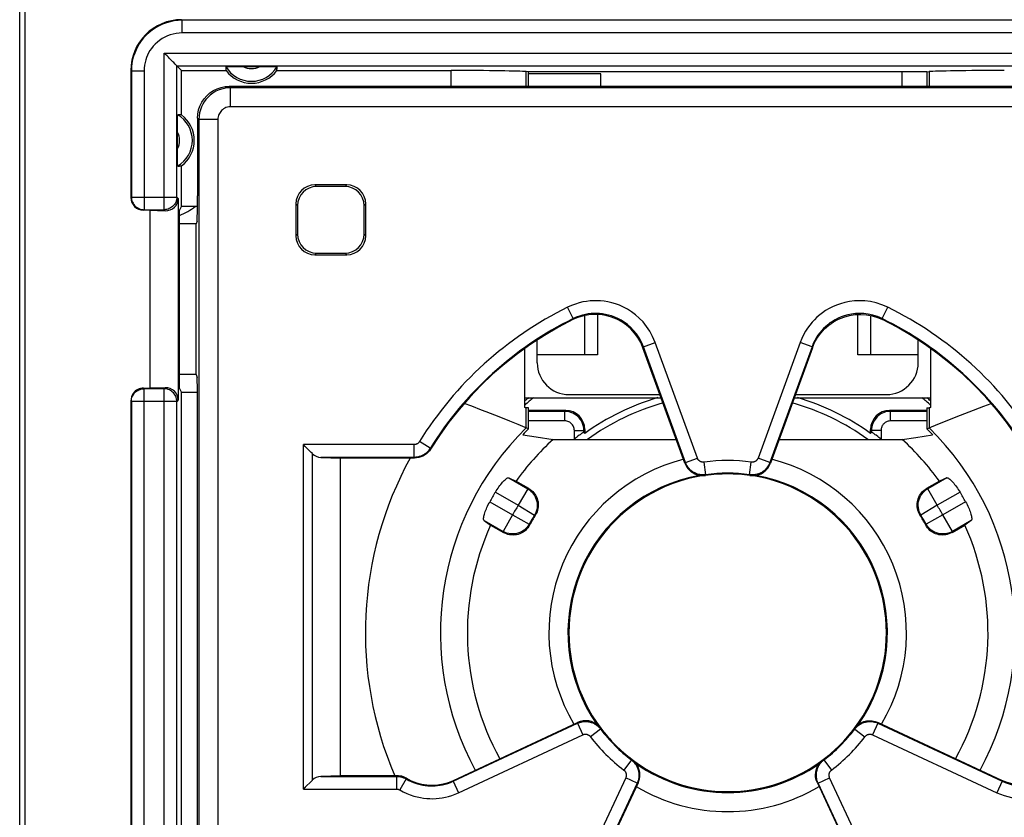
# Model space of a CAD drawing. Units: millimetres. Extents: x -61 to 45, y -24 to 47.
# Drawn here: x -34 to -18, y 7 to 20 of the extents above; entities that cross this region are included whole.
import ezdxf

# ---------------------------------------------------------------- set-up
doc = ezdxf.new("R2010")
doc.units = ezdxf.units.MM
doc.header["$LTSCALE"] = 16.335
doc.layers.get('0').update_dxf_attribs({"linetype": 'CONTINUOUS'})
for name, color, linetype in [('DRAFT', 7, 'CONTINUOUS'), ('IMPORT_IGES', 7, 'CONTINUOUS'), ('RACCORDO', 7, 'CONTINUOUS')]:
    doc.layers.add(name, color=color, linetype=linetype)

msp = doc.modelspace()

# ---------------------------------------------------------------- linework, layer by layer
at = {"color": 7, "linetype": 'CONTINUOUS'}
for p, q in [((-33.65, -21.901), (-33.65, 21.901)), ((-33.571, 21.822), (-33.571, -21.822)), ((-31.1, 19.65), (-13.9, 19.65)), ((-31.176, 18.926), (-31.2, 18.951)), ((-31.175, 18.925), (-31.176, 18.926)), ((-31.1, 18.85), (-31.175, 18.925)), ((-31.9, 18.85), (-31.9, 16.85)), ((-31.1, 18.15), (-31.1, 18.85)), ((-31.1, 18.85), (-30.4, 18.85)), ((-30.365, 18.913), (-30.336, 18.914)), ((-30.336, 18.914), (-30.301, 18.914)), ((-30.301, 18.914), (-30.24, 18.914)), ((-30.24, 18.914), (-29.847, 18.915)), ((-29.847, 18.915), (-29.739, 18.914)), ((-29.739, 18.914), (-29.681, 18.914)), ((-29.6, 18.85), (-26.856, 18.85)), ((-25.638, 18.829), (-25.675, 18.833)), ((-25.638, 18.6), (-25.638, 18.829)), ((-19.362, 18.829), (-25.638, 18.829)), ((-24.5, 18.8), (-25.638, 18.8)), ((-24.5, 18.6), (-24.5, 18.8)), ((-19.75, 18.6), (-19.75, 18.829)), ((-19.362, 18.829), (-19.325, 18.833)), ((-19.362, 18.829), (-19.362, 18.6)), ((-31.165, 17.903), (-31.164, 18.011)), ((-31.164, 18.011), (-31.164, 18.069)), ((-31.164, 17.51), (-31.165, 17.903)), ((-31.164, 17.449), (-31.164, 17.51)), ((-31.164, 17.414), (-31.164, 17.449)), ((-31.163, 17.385), (-31.164, 17.414)), ((-31.1, 16.713), (-31.1, 17.35)), ((-31.153, 16.836), (-31.153, 13.664)), ((-31.6, 16.65), (-31.7, 16.65)), ((-31.6, 16.65), (-31.6, 13.85)), ((-31.6, 16.65), (-31.359, 16.643)), ((-31.1, 16.713), (-31.131, 16.65)), ((-31.131, 13.85), (-31.131, 16.65)), ((-31.1, 16.713), (-30.851, 16.713)), ((-25.695, 13.544), (-25.695, 14.475)), ((-19.305, 14.475), (-19.305, 13.544)), ((-31.7, 13.85), (-31.6, 13.85)), ((-31.359, 13.857), (-31.6, 13.85)), ((-31.1, 13.787), (-31.131, 13.85)), ((-31.9, 13.65), (-31.9, 6.85)), ((-31.1, 6.713), (-31.1, 13.787)), ((-31.1, 13.787), (-30.851, 13.787)), ((-26.531, 13.565), (-26.649, 13.609)), ((-25.638, 13.538), (-25.675, 13.542)), ((-25.638, 13.209), (-25.638, 13.538)), ((-25.05, 13.5), (-25.638, 13.5)), ((-19.362, 13.5), (-19.95, 13.5)), ((-19.362, 13.538), (-19.325, 13.542)), ((-19.362, 13.538), (-19.362, 13.209)), ((-18.697, 13.477), (-18.468, 13.565)), ((-18.468, 13.565), (-18.351, 13.609)), ((-26.1, 13.397), (-26.303, 13.477)), ((-25.93, 13.329), (-26.1, 13.397)), ((-19.07, 13.329), (-18.9, 13.397)), ((-18.9, 13.397), (-18.697, 13.477)), ((-25.799, 13.276), (-25.93, 13.329)), ((-24.75, 13.2), (-24.75, 13.139)), ((-20.25, 13.139), (-20.25, 13.2)), ((-19.362, 13.209), (-19.29, 13.239)), ((-19.29, 13.239), (-19.162, 13.292)), ((-19.162, 13.292), (-19.07, 13.329)), ((-25.728, 13.118), (-25.515, 13.083)), ((-25.515, 13.083), (-25.25, 13.041)), ((-25.25, 13.041), (-23.308, 13.041)), ((-24.75, 13.139), (-24.765, 13.157)), ((-21.692, 13.041), (-19.75, 13.041)), ((-20.25, 13.139), (-20.235, 13.157)), ((-19.75, 13.041), (-19.538, 13.074)), ((-19.538, 13.074), (-19.272, 13.118)), ((-25.949, 12.439), (-25.834, 12.387)), ((-19.051, 12.439), (-19.166, 12.387)), ((-25.633, 12.271), (-25.834, 12.387)), ((-19.166, 12.387), (-19.367, 12.271)), ((-26.337, 11.768), (-26.234, 11.694)), ((-26.234, 11.694), (-26.033, 11.578)), ((-18.967, 11.578), (-18.766, 11.694)), ((-18.663, 11.768), (-18.766, 11.694))]:
    msp.add_line(p, q, dxfattribs=at)
at = {"color": 250, "linetype": 'CONTINUOUS'}
for p, q in [((-31.091, 19.641), (-31.1, 19.65)), ((-31.091, 19.441), (-31.091, 19.641)), ((-13.909, 19.641), (-31.091, 19.641)), ((-13.909, 19.441), (-31.091, 19.441)), ((-31.375, 16.659), (-31.375, 19.125)), ((-31.375, 19.125), (-13.625, 19.125)), ((-31.175, 16.859), (-31.175, 18.925)), ((-31.175, 18.925), (-13.825, 18.925)), ((-31.891, 18.841), (-31.9, 18.85)), ((-31.891, 18.841), (-31.891, 16.859)), ((-31.691, 18.841), (-31.891, 18.841)), ((-31.691, 18.841), (-31.691, 16.659)), ((-26.856, 18.6), (-26.856, 18.85)), ((-25.675, 18.6), (-25.675, 18.833)), ((-19.325, 18.833), (-19.325, 18.6)), ((-31.9, 16.85), (-31.891, 16.859)), ((-31.891, 16.859), (-31.175, 16.859)), ((-31.175, 16.859), (-31.153, 16.836)), ((-31.7, 16.65), (-31.691, 16.659)), ((-31.695, 16.659), (-31.691, 16.659)), ((-31.691, 16.659), (-31.375, 16.659)), ((-31.375, 16.659), (-31.359, 16.643)), ((-31.372, 16.659), (-31.375, 16.659)), ((-31.691, 13.841), (-31.7, 13.85)), ((-31.695, 13.841), (-31.691, 13.841)), ((-31.691, 6.659), (-31.691, 13.841)), ((-31.375, 13.841), (-31.691, 13.841)), ((-31.359, 13.857), (-31.375, 13.841)), ((-31.375, 6.659), (-31.375, 13.841)), ((-31.372, 13.841), (-31.375, 13.841)), ((-31.891, 13.641), (-31.9, 13.65)), ((-31.153, 13.664), (-31.175, 13.641)), ((-31.891, 13.641), (-31.891, 6.859)), ((-31.175, 13.641), (-31.891, 13.641)), ((-31.175, 6.859), (-31.175, 13.641)), ((-25.675, 13.224), (-25.675, 13.542)), ((-25.065, 13.485), (-25.05, 13.5)), ((-19.95, 13.5), (-19.935, 13.485)), ((-19.325, 13.542), (-19.325, 13.224)), ((-25.065, 13.485), (-25.638, 13.485)), ((-25.065, 13.335), (-25.065, 13.485)), ((-19.935, 13.335), (-19.935, 13.485)), ((-19.362, 13.485), (-19.935, 13.485)), ((-25.065, 13.335), (-25.638, 13.335)), ((-24.915, 13.049), (-24.915, 13.185)), ((-24.915, 13.185), (-24.765, 13.185)), ((-24.765, 13.185), (-24.75, 13.2)), ((-24.765, 13.157), (-24.765, 13.185)), ((-20.25, 13.2), (-20.235, 13.185)), ((-20.235, 13.185), (-20.235, 13.157)), ((-20.085, 13.185), (-20.235, 13.185)), ((-20.085, 13.185), (-20.085, 13.049)), ((-19.362, 13.335), (-19.935, 13.335)), ((-25.949, 12.439), (-25.65, 12.266)), ((-19.051, 12.439), (-19.35, 12.266)), ((-25.65, 12.266), (-25.8, 12.007)), ((-25.65, 12.266), (-25.633, 12.271)), ((-19.35, 12.266), (-19.367, 12.271)), ((-19.2, 12.007), (-19.35, 12.266)), ((-26.159, 12.214), (-25.8, 12.007)), ((-18.841, 12.214), (-19.2, 12.007)), ((-26.246, 12.062), (-25.888, 11.855)), ((-25.8, 12.007), (-25.544, 11.851)), ((-19.2, 12.007), (-19.456, 11.851)), ((-18.754, 12.062), (-19.112, 11.855)), ((-25.888, 11.855), (-26.038, 11.595)), ((-25.888, 11.855), (-25.625, 11.711)), ((-25.544, 11.851), (-25.527, 11.854)), ((-19.456, 11.851), (-19.473, 11.854)), ((-19.112, 11.855), (-19.375, 11.711)), ((-18.962, 11.595), (-19.112, 11.855)), ((-26.337, 11.768), (-26.038, 11.595)), ((-25.625, 11.711), (-25.619, 11.695)), ((-19.375, 11.711), (-19.381, 11.695)), ((-18.663, 11.768), (-18.962, 11.595)), ((-26.038, 11.595), (-26.033, 11.578)), ((-18.962, 11.595), (-18.967, 11.578))]:
    msp.add_line(p, q, dxfattribs=at)
for points in [[(-31.091, 19.641), (-31.155, 19.639), (-31.218, 19.631), (-31.279, 19.619), (-31.34, 19.602), (-31.399, 19.58), (-31.456, 19.553), (-31.511, 19.522), (-31.564, 19.487), (-31.612, 19.448), (-31.657, 19.406), (-31.699, 19.362), (-31.735, 19.316), (-31.767, 19.27), (-31.794, 19.223), (-31.818, 19.175), (-31.839, 19.125), (-31.856, 19.075), (-31.871, 19.021), (-31.882, 18.964), (-31.889, 18.904), (-31.891, 18.841)], [(-31.091, 19.441), (-31.139, 19.439), (-31.186, 19.434), (-31.232, 19.424), (-31.278, 19.412), (-31.322, 19.395), (-31.365, 19.375), (-31.406, 19.352), (-31.446, 19.325), (-31.482, 19.296), (-31.516, 19.265), (-31.547, 19.232), (-31.574, 19.197), (-31.598, 19.163), (-31.619, 19.128), (-31.637, 19.091), (-31.652, 19.055), (-31.665, 19.017), (-31.676, 18.976), (-31.684, 18.934), (-31.689, 18.889), (-31.691, 18.841)], [(-31.891, 16.859), (-31.89, 16.838), (-31.888, 16.822)], [(-31.175, 16.859), (-31.176, 16.838), (-31.179, 16.822)], [(-31.891, 13.641), (-31.89, 13.662), (-31.888, 13.678)], [(-31.175, 13.641), (-31.176, 13.662), (-31.179, 13.678)], [(-24.765, 13.185), (-24.767, 13.217), (-24.772, 13.248), (-24.78, 13.278), (-24.791, 13.307), (-24.804, 13.334), (-24.82, 13.359), (-24.839, 13.383), (-24.86, 13.405), (-24.884, 13.425), (-24.91, 13.442), (-24.938, 13.457), (-24.968, 13.469), (-24.999, 13.478), (-25.032, 13.483), (-25.065, 13.485)], [(-19.935, 13.485), (-19.961, 13.484), (-19.988, 13.481), (-20.013, 13.475), (-20.038, 13.467), (-20.063, 13.457), (-20.086, 13.444), (-20.108, 13.43), (-20.128, 13.415), (-20.147, 13.397), (-20.164, 13.379), (-20.179, 13.359), (-20.193, 13.338), (-20.205, 13.316), (-20.215, 13.293), (-20.224, 13.268), (-20.23, 13.241), (-20.234, 13.214), (-20.235, 13.185)], [(-24.915, 13.185), (-24.916, 13.201), (-24.918, 13.217), (-24.922, 13.232), (-24.928, 13.246), (-24.934, 13.259), (-24.943, 13.272), (-24.952, 13.284), (-24.963, 13.295), (-24.974, 13.305), (-24.987, 13.314), (-25.002, 13.321), (-25.016, 13.327), (-25.032, 13.331), (-25.048, 13.334), (-25.065, 13.335)], [(-19.935, 13.335), (-19.948, 13.335), (-19.961, 13.333), (-19.974, 13.33), (-19.987, 13.326), (-19.999, 13.321), (-20.011, 13.315), (-20.022, 13.308), (-20.032, 13.3), (-20.041, 13.291), (-20.05, 13.282), (-20.057, 13.272), (-20.064, 13.262), (-20.07, 13.251), (-20.075, 13.239), (-20.079, 13.226), (-20.082, 13.213), (-20.084, 13.2), (-20.085, 13.185)], [(-25.65, 12.266), (-25.623, 12.249), (-25.599, 12.229), (-25.576, 12.206), (-25.556, 12.181), (-25.539, 12.154), (-25.525, 12.126), (-25.514, 12.096), (-25.506, 12.065), (-25.501, 12.033), (-25.5, 12.001), (-25.503, 11.969), (-25.508, 11.938), (-25.517, 11.908), (-25.529, 11.879), (-25.544, 11.851)], [(-19.456, 11.851), (-19.471, 11.879), (-19.483, 11.908), (-19.492, 11.938), (-19.497, 11.969), (-19.5, 12.001), (-19.499, 12.033), (-19.494, 12.065), (-19.486, 12.096), (-19.475, 12.126), (-19.461, 12.154), (-19.444, 12.181), (-19.424, 12.206), (-19.401, 12.229), (-19.377, 12.249), (-19.35, 12.266)], [(-25.625, 11.711), (-25.642, 11.683), (-25.661, 11.659), (-25.682, 11.636), (-25.706, 11.616), (-25.733, 11.598), (-25.761, 11.583), (-25.791, 11.571), (-25.822, 11.562), (-25.853, 11.557), (-25.885, 11.555), (-25.917, 11.556), (-25.949, 11.561), (-25.98, 11.569), (-26.009, 11.58), (-26.038, 11.595)], [(-18.962, 11.595), (-18.991, 11.58), (-19.02, 11.569), (-19.051, 11.561), (-19.083, 11.556), (-19.115, 11.555), (-19.147, 11.557), (-19.178, 11.562), (-19.209, 11.571), (-19.239, 11.583), (-19.267, 11.598), (-19.294, 11.616), (-19.318, 11.636), (-19.339, 11.659), (-19.358, 11.683), (-19.375, 11.711)]]:
    msp.add_lwpolyline(points, dxfattribs=at)
at = {"color": 7, "linetype": 'CONTINUOUS'}
for points in [[(-31.238, 18.988), (-31.27, 19.02), (-31.289, 19.039), (-31.309, 19.059), (-31.33, 19.08), (-31.352, 19.102), (-31.375, 19.125)], [(-31.2, 18.951), (-31.224, 18.974), (-31.238, 18.988)], [(-30.404, 18.911), (-30.403, 18.911), (-30.4, 18.912), (-30.395, 18.912), (-30.387, 18.912), (-30.377, 18.913), (-30.365, 18.913)], [(-29.681, 18.914), (-29.649, 18.913), (-29.635, 18.913), (-29.623, 18.913), (-29.613, 18.912), (-29.605, 18.912), (-29.6, 18.912), (-29.597, 18.911), (-29.596, 18.911)], [(-31.164, 18.069), (-31.163, 18.101), (-31.163, 18.115), (-31.163, 18.127), (-31.162, 18.137), (-31.162, 18.145), (-31.162, 18.15), (-31.161, 18.153), (-31.161, 18.154)], [(-31.161, 17.346), (-31.161, 17.347), (-31.162, 17.35), (-31.162, 17.355), (-31.162, 17.363), (-31.163, 17.373), (-31.163, 17.385)], [(-31.888, 16.822), (-31.887, 16.818), (-31.882, 16.798), (-31.874, 16.778), (-31.865, 16.76), (-31.854, 16.742), (-31.84, 16.726), (-31.826, 16.711), (-31.809, 16.697), (-31.792, 16.686), (-31.773, 16.676), (-31.753, 16.669), (-31.733, 16.663), (-31.712, 16.66), (-31.695, 16.659)], [(-31.179, 16.822), (-31.179, 16.818), (-31.185, 16.798), (-31.192, 16.778), (-31.202, 16.759), (-31.213, 16.742), (-31.226, 16.725), (-31.241, 16.71), (-31.257, 16.697), (-31.275, 16.686), (-31.294, 16.676), (-31.313, 16.669), (-31.333, 16.663), (-31.354, 16.66), (-31.372, 16.659)], [(-31.888, 13.678), (-31.887, 13.682), (-31.882, 13.702), (-31.874, 13.722), (-31.865, 13.741), (-31.853, 13.758), (-31.84, 13.775), (-31.825, 13.79), (-31.809, 13.803), (-31.791, 13.814), (-31.773, 13.824), (-31.753, 13.831), (-31.733, 13.837), (-31.712, 13.84), (-31.695, 13.841)], [(-31.179, 13.678), (-31.179, 13.682), (-31.185, 13.702), (-31.192, 13.722), (-31.201, 13.74), (-31.213, 13.758), (-31.226, 13.774), (-31.241, 13.789), (-31.257, 13.803), (-31.275, 13.814), (-31.293, 13.824), (-31.313, 13.831), (-31.333, 13.837), (-31.354, 13.84), (-31.372, 13.841)], [(-26.303, 13.477), (-26.377, 13.506), (-26.531, 13.565)], [(-25.638, 13.209), (-25.69, 13.231), (-25.799, 13.276)], [(-24.867, 13.087), (-24.882, 13.075), (-24.898, 13.062), (-24.915, 13.049)], [(-24.765, 13.157), (-24.766, 13.157), (-24.768, 13.156), (-24.772, 13.154), (-24.777, 13.15), (-24.784, 13.146), (-24.792, 13.14), (-24.801, 13.134), (-24.812, 13.126), (-24.824, 13.118), (-24.837, 13.108), (-24.867, 13.087)], [(-20.163, 13.108), (-20.176, 13.118), (-20.188, 13.126), (-20.199, 13.134), (-20.208, 13.14), (-20.216, 13.146), (-20.223, 13.15), (-20.228, 13.154), (-20.232, 13.156), (-20.234, 13.157), (-20.235, 13.157)], [(-20.085, 13.049), (-20.102, 13.062), (-20.118, 13.075), (-20.133, 13.087), (-20.163, 13.108)], [(-26.159, 12.214), (-26.145, 12.235), (-26.131, 12.257), (-26.117, 12.278), (-26.103, 12.298), (-26.088, 12.318), (-26.073, 12.336), (-26.059, 12.353), (-26.045, 12.369), (-26.032, 12.384), (-26.019, 12.397), (-26.007, 12.408), (-25.996, 12.418), (-25.985, 12.426), (-25.976, 12.432), (-25.967, 12.436), (-25.96, 12.439), (-25.954, 12.44), (-25.949, 12.439)], [(-22.886, 12.473), (-22.989, 12.454), (-23.115, 12.426), (-23.239, 12.391), (-23.362, 12.349), (-23.482, 12.301), (-23.598, 12.247), (-23.711, 12.188), (-23.819, 12.124), (-23.921, 12.057), (-24.017, 11.988), (-24.108, 11.915), (-24.192, 11.84)], [(-20.808, 11.84), (-20.892, 11.915), (-20.983, 11.988), (-21.079, 12.057), (-21.181, 12.124), (-21.289, 12.188), (-21.401, 12.247), (-21.518, 12.301), (-21.638, 12.349), (-21.761, 12.391), (-21.885, 12.426), (-22.011, 12.455), (-22.118, 12.473)], [(-19.051, 12.439), (-19.046, 12.44), (-19.04, 12.439), (-19.033, 12.436), (-19.024, 12.432), (-19.015, 12.426), (-19.004, 12.418), (-18.993, 12.408), (-18.981, 12.397), (-18.968, 12.384), (-18.955, 12.369), (-18.941, 12.353), (-18.926, 12.336), (-18.912, 12.318), (-18.897, 12.298), (-18.883, 12.278), (-18.869, 12.257), (-18.855, 12.235), (-18.841, 12.214)], [(-25.633, 12.271), (-25.61, 12.256), (-25.59, 12.24), (-25.57, 12.222), (-25.553, 12.203), (-25.537, 12.182), (-25.523, 12.16), (-25.511, 12.137), (-25.501, 12.112), (-25.493, 12.087), (-25.487, 12.061), (-25.484, 12.035), (-25.483, 12.008), (-25.485, 11.981), (-25.489, 11.954), (-25.495, 11.928), (-25.503, 11.902), (-25.514, 11.878), (-25.527, 11.854)], [(-19.473, 11.854), (-19.486, 11.878), (-19.496, 11.902), (-19.505, 11.927), (-19.511, 11.953), (-19.515, 11.98), (-19.517, 12.006), (-19.516, 12.033), (-19.513, 12.059), (-19.508, 12.085), (-19.5, 12.11), (-19.49, 12.135), (-19.478, 12.158), (-19.464, 12.181), (-19.448, 12.202), (-19.43, 12.222), (-19.41, 12.24), (-19.39, 12.256), (-19.367, 12.271)], [(-26.337, 11.768), (-26.34, 11.771), (-26.342, 11.777), (-26.344, 11.785), (-26.344, 11.794), (-26.343, 11.806), (-26.342, 11.819), (-26.339, 11.834), (-26.335, 11.85), (-26.33, 11.868), (-26.324, 11.887), (-26.317, 11.906), (-26.31, 11.927), (-26.301, 11.949), (-26.291, 11.971), (-26.281, 11.994), (-26.27, 12.017), (-26.259, 12.039), (-26.246, 12.062)], [(-18.754, 12.062), (-18.741, 12.039), (-18.73, 12.017), (-18.719, 11.994), (-18.709, 11.971), (-18.699, 11.949), (-18.69, 11.927), (-18.682, 11.906), (-18.676, 11.886), (-18.67, 11.868), (-18.665, 11.85), (-18.661, 11.834), (-18.658, 11.819), (-18.657, 11.806), (-18.656, 11.794), (-18.656, 11.785), (-18.658, 11.777), (-18.66, 11.771), (-18.663, 11.768)], [(-25.619, 11.695), (-25.633, 11.672), (-25.649, 11.65), (-25.666, 11.63), (-25.686, 11.612), (-25.707, 11.595), (-25.729, 11.58), (-25.752, 11.568), (-25.776, 11.557), (-25.801, 11.549), (-25.827, 11.543), (-25.853, 11.539), (-25.88, 11.538), (-25.907, 11.539), (-25.934, 11.542), (-25.96, 11.548), (-25.985, 11.556), (-26.009, 11.566), (-26.033, 11.578)], [(-18.967, 11.578), (-18.991, 11.565), (-19.016, 11.555), (-19.041, 11.547), (-19.067, 11.542), (-19.095, 11.539), (-19.121, 11.538), (-19.148, 11.539), (-19.175, 11.543), (-19.2, 11.55), (-19.225, 11.558), (-19.249, 11.568), (-19.272, 11.581), (-19.294, 11.596), (-19.315, 11.612), (-19.334, 11.63), (-19.351, 11.65), (-19.367, 11.672), (-19.381, 11.695)]]:
    msp.add_lwpolyline(points, dxfattribs=at)
for centre, radius, start, end in [((-30, 19.15), 0.469, 210.5875, 329.4125), ((-30, 19.15), 0.5, 216.8699, 323.1301), ((-31.4, 17.75), 0.469, 300.5875, 59.4125), ((-31.4, 17.75), 0.5, 306.8699, 53.1301), ((-22.5, 10), 4.85, 130.2624, 131.221), ((-22.5, 10), 4.801, 129.5667, 131.6965), ((-22.5, 10), 3.862, 106.554, 125.6365), ((-22.5, 10), 3.862, 54.3635, 73.446), ((-22.5, 10), 4.801, 48.3038, 50.4334), ((-22.5, 10), 4.85, 48.779, 49.7376), ((-22.5, 10), 3.758, 105.7165, 125.9678), ((-22.5, 10), 3.758, 54.0322, 74.2826), ((-22.5, 10), 4.488, 134.3623, 135.996), ((-22.5, 10), 4.488, 44.004, 45.6377), ((-22.5, 10), 4.1, 132.1236, 144.4013), ((-22.5, 10), 3.89, 128.3775, 128.5679), ((-22.5, 10), 3.89, 51.4321, 51.6225), ((-22.5, 10), 4.1, 35.5987, 47.8764), ((-22.5, 10), 4.276, 148.8244, 151.1756), ((-22.5, 10), 4.276, 28.8244, 31.1756), ((-22.5, 10), 3.55, 148.5109, 151.4891), ((-22.5, 10), 2.5, 132.6001, 216.9667), ((-22.5, 10), 2.5, 323.0346, 47.3999), ((-22.5, 10), 3.55, 28.5109, 31.4891), ((-22.5, 10), 4.1, 155.5987, 208.9246), ((-22.5, 10), 4.1, 331.0744, 24.4013), ((-22.5, 10), 2.5, 231.7825, 308.2133)]:
    msp.add_arc(centre, radius, start, end, dxfattribs=at)
at = {"color": 250, "linetype": 'CONTINUOUS'}
for centre, radius, start, end in [((-30, 19.15), 0.269, 240.8912, 299.1088), ((-31.4, 17.75), 0.269, 330.8912, 29.1088), ((-22.5, 10), 4.525, 134.5583, 208.5548), ((-22.5, 10), 4.525, 331.4439, 45.4417), ((-22.5, 10), 5.706, 151.1862, 203.2236), ((-22.5, 10), 2.816, 104.1874, 210.7202), ((-22.5, 10), 2.816, 329.2788, 75.8118), ((-22.5, 10), 2.516, 99.9967, 214.9812), ((-22.5, 10), 2.516, 325.0186, 79.981), ((-22.5, 10), 3.862, 148.6983, 151.3017), ((-22.5, 10), 3.862, 28.6983, 31.3017), ((-22.5, 10), 3.562, 148.6983, 151.3017), ((-22.5, 10), 3.562, 28.6983, 31.3017), ((-22.5, 10), 2.516, 234.9965, 305.0022), ((-22.5, 10), 2.816, 239.2758, 300.7231)]:
    msp.add_arc(centre, radius, start, end, dxfattribs=at)
at = {"color": 7, "linetype": 'CONTINUOUS'}
for centre, major_axis, ratio, start_param, end_param in [((-31.1, 18.85), (0.566, -0.566), 0.999695, 2.356347, 3.926839), ((-30, 18.917), (0, 0.467), 0.866047, -4.700462, -4.568991), ((-30, 18.917), (0, 0.467), 0.866047, -1.714194, -1.582723), ((-26.856, 18.829), (1.2, 0), 0.017455, 0.174533, 1.570796), ((-18.144, 18.829), (1.2, 0), 0.017455, 1.570796, 2.96706), ((-31.167, 17.75), (0.467, 0), 0.866047, 1.427399, 1.55887), ((-31.167, 17.75), (0.467, 0), 0.866047, -1.55887, -1.427399), ((-31.7, 16.85), (0.141, 0.141), 0.999695, -3.926839, -2.356347), ((-31.359, 16.843), (0.191, -0.081), 0.957311, -1.183111, 0.387381), ((-31.7, 13.65), (0.141, -0.141), 0.999695, 2.356347, 3.298632), ((-31.359, 13.657), (0.191, 0.081), 0.957311, -0.387381, 1.183111), ((-31.7, 13.65), (-0.141, 0.141), 0.999695, 0.157039, 0.785246), ((-26.856, 13.538), (1.2, 0), 0.017455, 0.174533, 0.25268), ((-25.05, 13.2), (0.212, 0.212), 0.999695, -0.785246, 0.785246), ((-19.95, 13.2), (0.212, -0.212), 0.999695, 2.356347, 3.926839), ((-18.144, 13.538), (1.2, 0), 0.017455, 2.888912, 2.96706)]:
    msp.add_ellipse(centre, major_axis=major_axis, ratio=ratio, start_param=start_param, end_param=end_param, dxfattribs=at)
at = {"layer": 'DRAFT', "color": 7, "linetype": 'CONTINUOUS'}
for p, q in [((-30.871, 16.437), (-31.131, 16.437)), ((-30.871, 14.063), (-30.871, 16.437)), ((-30.871, 14.063), (-31.131, 14.063)), ((-28.6, 7.75), (-28.6, 12.75))]:
    msp.add_line(p, q, dxfattribs=at)
at = {"layer": 'IMPORT_IGES', "color": 250, "linetype": 'CONTINUOUS'}
for p, q in [((-24.75, 14.375), (-24.75, 14.994)), ((-20.25, 14.994), (-20.25, 14.375))]:
    msp.add_line(p, q, dxfattribs=at)
at = {"layer": 'IMPORT_IGES', "color": 7, "linetype": 'CONTINUOUS'}
for p, q in [((-24.55, 15.01), (-24.55, 14.375)), ((-20.45, 14.375), (-20.45, 15.01)), ((-25.5, 14.25), (-25.5, 14.608)), ((-19.5, 14.25), (-19.5, 14.608)), ((-24.55, 14.375), (-25.5, 14.375)), ((-19.5, 14.375), (-20.45, 14.375)), ((-25.695, 13.7), (-23.548, 13.7)), ((-25, 13.75), (-23.566, 13.75)), ((-21.452, 13.7), (-19.305, 13.7)), ((-21.434, 13.75), (-20, 13.75))]:
    msp.add_line(p, q, dxfattribs=at)
for centre, radius, start, end in [((-31.5, 17.5), 1, 291.5047, 308.0604), ((-25, 14.25), 0.5, 180, 270), ((-20, 14.25), 0.5, 270, 360)]:
    msp.add_arc(centre, radius, start, end, dxfattribs=at)
at = {"layer": 'RACCORDO', "color": 250, "linetype": 'CONTINUOUS'}
for p, q in [((-30.35, 18.6), (-30.329, 18.579)), ((-30.329, 18.279), (-30.329, 18.579)), ((-14.671, 18.579), (-30.329, 18.579)), ((-14.671, 18.279), (-30.329, 18.279)), ((-30.85, 18.1), (-30.829, 18.079)), ((-30.829, 18.079), (-30.829, 2.421)), ((-30.529, 18.079), (-30.829, 18.079)), ((-30.529, 18.079), (-30.529, 2.421)), ((-29, 17.05), (-28.974, 17.024)), ((-28.5, 17.05), (-28.526, 17.024)), ((-29.3, 16.75), (-29.274, 16.724)), ((-28.2, 16.75), (-28.226, 16.724)), ((-29.3, 16.25), (-29.274, 16.276)), ((-28.2, 16.25), (-28.226, 16.276)), ((-29, 15.95), (-28.974, 15.976)), ((-28.5, 15.95), (-28.526, 15.976)), ((-24.932, 14.945), (-25.021, 15.124)), ((-20.068, 14.945), (-19.979, 15.124)), ((-24.932, 14.945), (-24.94, 14.929)), ((-20.06, 14.929), (-20.068, 14.945)), ((-23.828, 14.501), (-23.834, 14.486)), ((-23.828, 14.501), (-23.64, 14.569)), ((-23.166, 12.682), (-23.828, 14.501)), ((-22.978, 12.75), (-23.64, 14.569)), ((-21.36, 14.569), (-22.022, 12.75)), ((-21.172, 14.501), (-21.834, 12.682)), ((-21.172, 14.501), (-21.36, 14.569)), ((-21.166, 14.486), (-21.172, 14.501)), ((-29.183, 7.539), (-29.183, 12.961)), ((-27.439, 12.961), (-29.183, 12.961)), ((-27.439, 12.761), (-27.439, 12.961)), ((-27.184, 12.903), (-27.354, 13.008)), ((-27.178, 12.892), (-27.184, 12.903)), ((-29.041, 7.681), (-29.041, 12.819)), ((-27.439, 12.761), (-28.907, 12.761)), ((-27.433, 12.75), (-27.439, 12.761)), ((-23.166, 12.682), (-22.978, 12.75)), ((-21.834, 12.682), (-22.022, 12.75)), ((-23.166, 12.682), (-23.173, 12.67)), ((-22.843, 12.487), (-22.871, 12.685)), ((-22.157, 12.487), (-22.129, 12.685)), ((-21.827, 12.67), (-21.834, 12.682)), ((-22.843, 12.487), (-22.849, 12.475)), ((-22.15, 12.475), (-22.157, 12.487)), ((-26.822, 7.663), (-24.867, 8.575)), ((-24.864, 8.588), (-24.867, 8.575)), ((-24.867, 8.575), (-24.783, 8.394)), ((-20.133, 8.575), (-20.217, 8.394)), ((-20.133, 8.575), (-20.136, 8.588)), ((-20.133, 8.575), (-18.178, 7.663)), ((-26.738, 7.482), (-24.783, 8.394)), ((-24.501, 8.484), (-24.661, 8.363)), ((-24.498, 8.497), (-24.501, 8.484)), ((-20.499, 8.484), (-20.502, 8.497)), ((-20.499, 8.484), (-20.339, 8.363)), ((-20.217, 8.394), (-18.263, 7.482)), ((-24.016, 7.999), (-24.137, 7.839)), ((-24.016, 7.999), (-24.003, 8.002)), ((-20.997, 8.002), (-20.984, 7.999)), ((-20.984, 7.999), (-20.863, 7.839)), ((-28.907, 7.739), (-27.716, 7.739)), ((-27.716, 7.739), (-27.709, 7.75)), ((-27.716, 7.739), (-27.716, 7.539)), ((-27.564, 7.698), (-27.665, 7.526)), ((-27.559, 7.709), (-27.564, 7.698)), ((-26.819, 7.676), (-26.822, 7.663)), ((-26.822, 7.663), (-26.738, 7.482)), ((-24.106, 7.717), (-24.925, 5.963)), ((-23.925, 7.633), (-24.743, 5.878)), ((-23.925, 7.633), (-24.106, 7.717)), ((-23.925, 7.633), (-23.912, 7.636)), ((-21.088, 7.636), (-21.075, 7.633)), ((-21.075, 7.633), (-20.894, 7.717)), ((-20.257, 5.878), (-21.075, 7.633)), ((-20.075, 5.963), (-20.894, 7.717)), ((-18.178, 7.663), (-18.263, 7.482)), ((-18.178, 7.663), (-18.181, 7.676)), ((-29.183, 7.539), (-27.716, 7.539))]:
    msp.add_line(p, q, dxfattribs=at)
at = {"layer": 'RACCORDO', "color": 7, "linetype": 'CONTINUOUS'}
for p, q in [((-14.65, 18.6), (-30.35, 18.6)), ((-30.85, 18.1), (-30.85, 16.88)), ((-28.5, 17.05), (-29, 17.05)), ((-28.526, 17.024), (-28.974, 17.024)), ((-29.3, 16.75), (-29.3, 16.25)), ((-28.2, 16.25), (-28.2, 16.75)), ((-29.274, 16.724), (-29.274, 16.276)), ((-28.226, 16.276), (-28.226, 16.724)), ((-30.857, 16.48), (-30.871, 16.437)), ((-28.974, 15.976), (-28.526, 15.976)), ((-29, 15.95), (-28.5, 15.95)), ((-23.173, 12.67), (-23.834, 14.486)), ((-21.166, 14.486), (-21.827, 12.67)), ((-30.871, 14.063), (-30.857, 14.02)), ((-30.85, 6.88), (-30.85, 13.62)), ((-28.907, 12.761), (-28.6, 12.75)), ((-27.433, 12.75), (-28.6, 12.75)), ((-26.819, 7.676), (-24.864, 8.588)), ((-18.181, 7.676), (-20.136, 8.588)), ((-28.6, 7.75), (-28.907, 7.739)), ((-27.709, 7.75), (-28.6, 7.75)), ((-23.912, 7.636), (-24.729, 5.885)), ((-21.088, 7.636), (-20.271, 5.885))]:
    msp.add_line(p, q, dxfattribs=at)
for points in [[(-30.85, 18.1), (-30.846, 18.165), (-30.833, 18.229), (-30.812, 18.291), (-30.783, 18.35), (-30.747, 18.404), (-30.704, 18.454), (-30.654, 18.497), (-30.6, 18.533), (-30.541, 18.562), (-30.479, 18.583), (-30.415, 18.596), (-30.35, 18.6)], [(-24.94, 14.929), (-25.166, 14.81), (-25.387, 14.681), (-25.601, 14.542), (-25.809, 14.393), (-26.009, 14.235), (-26.202, 14.068), (-26.387, 13.891), (-26.563, 13.707), (-26.731, 13.514), (-26.89, 13.314), (-27.039, 13.106), (-27.178, 12.892)], [(-23.834, 14.486), (-23.869, 14.567), (-23.913, 14.645), (-23.966, 14.718), (-24.026, 14.784), (-24.094, 14.843), (-24.168, 14.894), (-24.247, 14.937), (-24.33, 14.97), (-24.417, 14.994), (-24.506, 15.008), (-24.596, 15.012), (-24.685, 15.006), (-24.773, 14.99), (-24.859, 14.964), (-24.941, 14.929)], [(-21.166, 14.486), (-21.131, 14.568), (-21.087, 14.645), (-21.034, 14.718), (-20.974, 14.784), (-20.906, 14.843), (-20.832, 14.894), (-20.753, 14.937), (-20.67, 14.97), (-20.583, 14.994), (-20.495, 15.008), (-20.405, 15.012), (-20.315, 15.006), (-20.227, 14.99), (-20.142, 14.964), (-20.06, 14.929)], [(-17.822, 12.892), (-17.961, 13.106), (-18.11, 13.314), (-18.269, 13.514), (-18.437, 13.707), (-18.613, 13.891), (-18.798, 14.068), (-18.991, 14.235), (-19.191, 14.393), (-19.399, 14.542), (-19.613, 14.681), (-19.833, 14.81), (-20.06, 14.929)], [(-29.129, 12.907), (-29.155, 12.934), (-29.183, 12.961)], [(-29.041, 12.819), (-29.061, 12.838), (-29.082, 12.859), (-29.129, 12.907)], [(-27.178, 12.892), (-27.198, 12.865), (-27.22, 12.839), (-27.245, 12.816), (-27.273, 12.797), (-27.302, 12.78), (-27.334, 12.767), (-27.366, 12.758), (-27.399, 12.752), (-27.433, 12.75)], [(-23.173, 12.67), (-23.16, 12.638), (-23.143, 12.609), (-23.123, 12.582), (-23.1, 12.557), (-23.074, 12.534), (-23.046, 12.515), (-23.016, 12.499), (-22.984, 12.487), (-22.951, 12.479), (-22.917, 12.474), (-22.883, 12.473), (-22.849, 12.475)], [(-22.15, 12.475), (-22.105, 12.473), (-22.06, 12.476), (-22.016, 12.487), (-21.974, 12.504), (-21.935, 12.528), (-21.9, 12.557), (-21.87, 12.59), (-21.846, 12.628), (-21.827, 12.67)], [(-24.498, 8.497), (-24.528, 8.531), (-24.562, 8.56), (-24.601, 8.584), (-24.643, 8.601), (-24.687, 8.612), (-24.732, 8.616), (-24.777, 8.614), (-24.821, 8.604), (-24.864, 8.588)], [(-20.503, 8.497), (-20.473, 8.531), (-20.438, 8.56), (-20.399, 8.584), (-20.357, 8.601), (-20.313, 8.612), (-20.268, 8.616), (-20.223, 8.614), (-20.179, 8.604), (-20.136, 8.588)], [(-23.912, 7.636), (-23.899, 7.668), (-23.89, 7.701), (-23.885, 7.734), (-23.884, 7.768), (-23.886, 7.802), (-23.893, 7.836), (-23.903, 7.868), (-23.916, 7.899), (-23.934, 7.928), (-23.954, 7.956), (-23.977, 7.98), (-24.003, 8.002)], [(-21.088, 7.636), (-21.101, 7.668), (-21.11, 7.701), (-21.115, 7.734), (-21.116, 7.768), (-21.114, 7.802), (-21.107, 7.836), (-21.097, 7.868), (-21.084, 7.899), (-21.066, 7.928), (-21.046, 7.956), (-21.023, 7.98), (-20.997, 8.003)], [(-29.082, 7.64), (-29.13, 7.593), (-29.156, 7.567), (-29.183, 7.539)], [(-29.041, 7.681), (-29.06, 7.661), (-29.082, 7.64)], [(-27.559, 7.709), (-27.582, 7.722), (-27.606, 7.732), (-27.631, 7.74), (-27.657, 7.745), (-27.683, 7.749), (-27.709, 7.75)], [(-27.559, 7.71), (-27.483, 7.671), (-27.403, 7.64), (-27.32, 7.618), (-27.236, 7.605), (-27.151, 7.601), (-27.065, 7.607), (-26.981, 7.621), (-26.899, 7.644), (-26.819, 7.676)], [(-17.441, 7.709), (-17.518, 7.67), (-17.597, 7.64), (-17.68, 7.618), (-17.764, 7.605), (-17.85, 7.601), (-17.935, 7.607), (-18.019, 7.621), (-18.101, 7.644), (-18.181, 7.676)]]:
    msp.add_lwpolyline(points, dxfattribs=at)
at = {"layer": 'RACCORDO', "color": 250, "linetype": 'CONTINUOUS'}
for points in [[(-30.329, 18.579), (-30.392, 18.575), (-30.452, 18.564), (-30.508, 18.546), (-30.56, 18.523), (-30.606, 18.495), (-30.648, 18.464), (-30.684, 18.431), (-30.716, 18.396), (-30.743, 18.359), (-30.767, 18.319), (-30.788, 18.278), (-30.805, 18.233), (-30.818, 18.185), (-30.826, 18.133), (-30.829, 18.079)], [(-30.329, 18.279), (-30.355, 18.277), (-30.379, 18.272), (-30.401, 18.266), (-30.421, 18.257), (-30.44, 18.245), (-30.456, 18.233), (-30.471, 18.22), (-30.484, 18.206), (-30.495, 18.191), (-30.504, 18.175), (-30.513, 18.159), (-30.519, 18.141), (-30.524, 18.122), (-30.527, 18.101), (-30.529, 18.079)], [(-23.64, 14.569), (-23.682, 14.662), (-23.727, 14.747), (-23.777, 14.823), (-23.832, 14.892), (-23.892, 14.952), (-23.952, 15.006), (-24.014, 15.052), (-24.078, 15.092), (-24.141, 15.126), (-24.204, 15.154), (-24.266, 15.176), (-24.326, 15.194), (-24.386, 15.208), (-24.444, 15.218), (-24.501, 15.224), (-24.557, 15.227), (-24.612, 15.227), (-24.668, 15.223), (-24.724, 15.216), (-24.781, 15.207), (-24.839, 15.193), (-24.899, 15.174), (-24.959, 15.151), (-25.021, 15.124)], [(-19.979, 15.124), (-20.073, 15.162), (-20.164, 15.192), (-20.252, 15.213), (-20.339, 15.224), (-20.424, 15.227), (-20.504, 15.223), (-20.581, 15.214), (-20.654, 15.199), (-20.723, 15.18), (-20.787, 15.157), (-20.848, 15.131), (-20.904, 15.102), (-20.957, 15.071), (-21.006, 15.038), (-21.051, 15.003), (-21.094, 14.966), (-21.134, 14.928), (-21.172, 14.887), (-21.208, 14.843), (-21.243, 14.796), (-21.275, 14.745), (-21.306, 14.69), (-21.334, 14.632), (-21.36, 14.569)], [(-23.828, 14.501), (-23.859, 14.575), (-23.896, 14.643), (-23.938, 14.704), (-23.982, 14.759), (-24.029, 14.808), (-24.078, 14.85), (-24.128, 14.887), (-24.178, 14.919), (-24.229, 14.946), (-24.279, 14.969), (-24.328, 14.987), (-24.377, 15.001), (-24.425, 15.012), (-24.471, 15.02), (-24.517, 15.025), (-24.562, 15.027), (-24.606, 15.027), (-24.65, 15.024), (-24.695, 15.019), (-24.741, 15.011), (-24.787, 15), (-24.835, 14.985), (-24.884, 14.967), (-24.932, 14.945)], [(-20.068, 14.945), (-20.141, 14.977), (-20.214, 15), (-20.286, 15.016), (-20.356, 15.024), (-20.423, 15.027), (-20.488, 15.024), (-20.549, 15.017), (-20.607, 15.005), (-20.663, 14.99), (-20.714, 14.971), (-20.762, 14.95), (-20.808, 14.927), (-20.85, 14.902), (-20.889, 14.876), (-20.925, 14.848), (-20.959, 14.818), (-20.991, 14.788), (-21.022, 14.755), (-21.051, 14.72), (-21.078, 14.682), (-21.104, 14.642), (-21.129, 14.598), (-21.152, 14.551), (-21.172, 14.501)], [(-27.354, 13.008), (-27.357, 13.004), (-27.359, 13.001), (-27.361, 12.998), (-27.364, 12.995), (-27.367, 12.992), (-27.37, 12.989), (-27.373, 12.986), (-27.376, 12.983), (-27.379, 12.981), (-27.382, 12.978), (-27.386, 12.976), (-27.389, 12.974), (-27.393, 12.972), (-27.396, 12.97), (-27.4, 12.969), (-27.404, 12.967), (-27.408, 12.966), (-27.412, 12.964), (-27.416, 12.963), (-27.42, 12.962), (-27.425, 12.962), (-27.429, 12.961), (-27.434, 12.961), (-27.439, 12.961)], [(-27.184, 12.903), (-27.191, 12.892), (-27.199, 12.882), (-27.206, 12.872), (-27.214, 12.863), (-27.222, 12.854), (-27.231, 12.845), (-27.24, 12.837), (-27.249, 12.829), (-27.259, 12.821), (-27.268, 12.814), (-27.279, 12.807), (-27.289, 12.801), (-27.3, 12.795), (-27.311, 12.79), (-27.322, 12.785), (-27.334, 12.78), (-27.345, 12.776), (-27.357, 12.772), (-27.37, 12.769), (-27.383, 12.766), (-27.396, 12.764), (-27.41, 12.762), (-27.424, 12.761), (-27.439, 12.761)], [(-22.871, 12.685), (-22.878, 12.685), (-22.884, 12.684), (-22.891, 12.684), (-22.897, 12.685), (-22.903, 12.686), (-22.908, 12.687), (-22.914, 12.689), (-22.919, 12.69), (-22.924, 12.692), (-22.928, 12.694), (-22.933, 12.697), (-22.937, 12.699), (-22.941, 12.702), (-22.944, 12.704), (-22.948, 12.707), (-22.951, 12.71), (-22.954, 12.713), (-22.957, 12.716), (-22.96, 12.719), (-22.963, 12.722), (-22.965, 12.726), (-22.968, 12.729), (-22.97, 12.733), (-22.972, 12.737), (-22.974, 12.741), (-22.976, 12.745), (-22.978, 12.75)], [(-22.022, 12.75), (-22.024, 12.744), (-22.027, 12.738), (-22.031, 12.732), (-22.034, 12.727), (-22.038, 12.722), (-22.041, 12.717), (-22.045, 12.713), (-22.049, 12.71), (-22.053, 12.706), (-22.057, 12.703), (-22.061, 12.7), (-22.065, 12.698), (-22.069, 12.696), (-22.073, 12.694), (-22.077, 12.692), (-22.081, 12.69), (-22.086, 12.689), (-22.09, 12.688), (-22.094, 12.687), (-22.098, 12.686), (-22.102, 12.685), (-22.106, 12.685), (-22.111, 12.684), (-22.115, 12.684), (-22.12, 12.684), (-22.125, 12.685), (-22.129, 12.685)], [(-22.843, 12.487), (-22.864, 12.485), (-22.884, 12.484), (-22.903, 12.485), (-22.922, 12.487), (-22.94, 12.49), (-22.957, 12.493), (-22.973, 12.498), (-22.988, 12.503), (-23.003, 12.509), (-23.016, 12.515), (-23.029, 12.522), (-23.042, 12.529), (-23.053, 12.537), (-23.064, 12.544), (-23.075, 12.553), (-23.085, 12.561), (-23.094, 12.57), (-23.103, 12.579), (-23.112, 12.589), (-23.12, 12.599), (-23.128, 12.609), (-23.135, 12.62), (-23.142, 12.631), (-23.149, 12.643), (-23.155, 12.655), (-23.161, 12.668), (-23.166, 12.682)], [(-21.834, 12.682), (-21.842, 12.662), (-21.851, 12.644), (-21.86, 12.627), (-21.871, 12.612), (-21.881, 12.597), (-21.893, 12.584), (-21.904, 12.572), (-21.916, 12.56), (-21.928, 12.55), (-21.94, 12.541), (-21.952, 12.533), (-21.964, 12.525), (-21.977, 12.519), (-21.989, 12.513), (-22.001, 12.507), (-22.013, 12.502), (-22.025, 12.498), (-22.038, 12.495), (-22.05, 12.492), (-22.062, 12.489), (-22.075, 12.487), (-22.088, 12.486), (-22.101, 12.485), (-22.115, 12.484), (-22.128, 12.485), (-22.142, 12.486), (-22.157, 12.487)], [(-24.867, 8.575), (-24.848, 8.583), (-24.829, 8.589), (-24.81, 8.595), (-24.792, 8.598), (-24.774, 8.601), (-24.756, 8.602), (-24.74, 8.603), (-24.723, 8.602), (-24.708, 8.601), (-24.693, 8.599), (-24.678, 8.596), (-24.664, 8.593), (-24.651, 8.589), (-24.638, 8.585), (-24.626, 8.58), (-24.614, 8.575), (-24.602, 8.569), (-24.591, 8.563), (-24.58, 8.556), (-24.569, 8.549), (-24.559, 8.542), (-24.549, 8.534), (-24.539, 8.525), (-24.529, 8.516), (-24.52, 8.506), (-24.51, 8.495), (-24.501, 8.484)], [(-20.499, 8.484), (-20.486, 8.5), (-20.472, 8.515), (-20.458, 8.528), (-20.443, 8.54), (-20.429, 8.551), (-20.414, 8.56), (-20.399, 8.568), (-20.385, 8.575), (-20.37, 8.582), (-20.356, 8.587), (-20.342, 8.591), (-20.329, 8.595), (-20.315, 8.598), (-20.302, 8.6), (-20.289, 8.601), (-20.276, 8.602), (-20.263, 8.603), (-20.25, 8.603), (-20.237, 8.602), (-20.224, 8.601), (-20.211, 8.599), (-20.199, 8.597), (-20.186, 8.594), (-20.173, 8.59), (-20.159, 8.586), (-20.146, 8.581), (-20.133, 8.575)], [(-24.783, 8.394), (-24.776, 8.396), (-24.77, 8.398), (-24.764, 8.4), (-24.758, 8.402), (-24.752, 8.402), (-24.746, 8.403), (-24.74, 8.403), (-24.735, 8.403), (-24.729, 8.402), (-24.724, 8.402), (-24.72, 8.401), (-24.715, 8.4), (-24.711, 8.398), (-24.706, 8.397), (-24.702, 8.395), (-24.698, 8.394), (-24.694, 8.392), (-24.691, 8.39), (-24.687, 8.388), (-24.683, 8.385), (-24.68, 8.383), (-24.677, 8.38), (-24.673, 8.377), (-24.67, 8.374), (-24.667, 8.371), (-24.664, 8.367), (-24.661, 8.363)], [(-20.339, 8.363), (-20.335, 8.369), (-20.33, 8.374), (-20.326, 8.378), (-20.321, 8.382), (-20.316, 8.386), (-20.311, 8.389), (-20.306, 8.391), (-20.301, 8.394), (-20.297, 8.396), (-20.292, 8.398), (-20.287, 8.399), (-20.283, 8.4), (-20.278, 8.401), (-20.274, 8.402), (-20.269, 8.403), (-20.265, 8.403), (-20.261, 8.403), (-20.256, 8.403), (-20.252, 8.403), (-20.248, 8.402), (-20.244, 8.402), (-20.239, 8.401), (-20.235, 8.4), (-20.231, 8.399), (-20.226, 8.397), (-20.222, 8.396), (-20.217, 8.394)], [(-24.016, 7.999), (-24, 7.986), (-23.985, 7.972), (-23.972, 7.958), (-23.96, 7.943), (-23.949, 7.929), (-23.94, 7.914), (-23.932, 7.899), (-23.925, 7.885), (-23.918, 7.87), (-23.913, 7.856), (-23.909, 7.842), (-23.905, 7.829), (-23.902, 7.815), (-23.9, 7.802), (-23.899, 7.789), (-23.898, 7.776), (-23.897, 7.763), (-23.897, 7.75), (-23.898, 7.737), (-23.899, 7.724), (-23.901, 7.711), (-23.903, 7.699), (-23.906, 7.686), (-23.91, 7.673), (-23.914, 7.659), (-23.919, 7.646), (-23.925, 7.633)], [(-21.075, 7.633), (-21.083, 7.652), (-21.089, 7.671), (-21.095, 7.69), (-21.098, 7.708), (-21.101, 7.726), (-21.102, 7.744), (-21.103, 7.76), (-21.102, 7.777), (-21.101, 7.792), (-21.099, 7.807), (-21.096, 7.822), (-21.093, 7.836), (-21.089, 7.849), (-21.085, 7.862), (-21.08, 7.874), (-21.075, 7.886), (-21.069, 7.898), (-21.063, 7.909), (-21.056, 7.92), (-21.049, 7.931), (-21.042, 7.941), (-21.034, 7.951), (-21.025, 7.961), (-21.016, 7.971), (-21.006, 7.98), (-20.995, 7.99), (-20.984, 7.999)], [(-24.137, 7.839), (-24.131, 7.835), (-24.126, 7.83), (-24.122, 7.826), (-24.118, 7.821), (-24.114, 7.816), (-24.111, 7.811), (-24.109, 7.806), (-24.106, 7.801), (-24.104, 7.797), (-24.102, 7.792), (-24.101, 7.787), (-24.1, 7.783), (-24.099, 7.778), (-24.098, 7.774), (-24.098, 7.769), (-24.097, 7.765), (-24.097, 7.761), (-24.097, 7.756), (-24.097, 7.752), (-24.098, 7.748), (-24.098, 7.744), (-24.099, 7.739), (-24.1, 7.735), (-24.101, 7.731), (-24.103, 7.726), (-24.104, 7.722), (-24.106, 7.717)], [(-20.894, 7.717), (-20.896, 7.724), (-20.899, 7.73), (-20.9, 7.736), (-20.902, 7.742), (-20.902, 7.748), (-20.903, 7.754), (-20.903, 7.76), (-20.903, 7.765), (-20.902, 7.771), (-20.902, 7.776), (-20.901, 7.78), (-20.9, 7.785), (-20.898, 7.789), (-20.897, 7.794), (-20.895, 7.798), (-20.894, 7.802), (-20.892, 7.806), (-20.89, 7.809), (-20.888, 7.813), (-20.885, 7.817), (-20.883, 7.82), (-20.88, 7.823), (-20.877, 7.827), (-20.874, 7.83), (-20.871, 7.833), (-20.867, 7.836), (-20.863, 7.839)], [(-27.716, 7.739), (-27.705, 7.739), (-27.694, 7.739), (-27.684, 7.738), (-27.674, 7.736), (-27.664, 7.735), (-27.654, 7.733), (-27.644, 7.73), (-27.634, 7.728), (-27.624, 7.725), (-27.615, 7.722), (-27.605, 7.718), (-27.595, 7.714), (-27.585, 7.709), (-27.575, 7.704), (-27.564, 7.698)], [(-27.564, 7.698), (-27.519, 7.674), (-27.475, 7.653), (-27.43, 7.635), (-27.387, 7.621), (-27.345, 7.61), (-27.303, 7.601), (-27.262, 7.595), (-27.222, 7.591), (-27.183, 7.589), (-27.144, 7.588), (-27.106, 7.59), (-27.068, 7.594), (-27.029, 7.599), (-26.989, 7.607), (-26.948, 7.617), (-26.907, 7.629), (-26.865, 7.645), (-26.822, 7.663)], [(-18.178, 7.663), (-18.131, 7.643), (-18.084, 7.626), (-18.038, 7.613), (-17.994, 7.603), (-17.95, 7.596), (-17.908, 7.591), (-17.867, 7.589), (-17.827, 7.588), (-17.787, 7.59), (-17.749, 7.593), (-17.711, 7.599), (-17.673, 7.606), (-17.635, 7.615), (-17.596, 7.626), (-17.557, 7.64), (-17.517, 7.657), (-17.476, 7.676), (-17.436, 7.698)], [(-27.716, 7.539), (-27.712, 7.539), (-27.709, 7.539), (-27.705, 7.539), (-27.702, 7.538), (-27.698, 7.538), (-27.695, 7.537), (-27.692, 7.537), (-27.689, 7.536), (-27.685, 7.535), (-27.682, 7.534), (-27.679, 7.532), (-27.676, 7.531), (-27.672, 7.529), (-27.669, 7.528), (-27.665, 7.526)], [(-27.665, 7.526), (-27.609, 7.496), (-27.553, 7.47), (-27.498, 7.447), (-27.444, 7.429), (-27.391, 7.416), (-27.339, 7.405), (-27.288, 7.396), (-27.238, 7.391), (-27.189, 7.389), (-27.141, 7.388), (-27.093, 7.391), (-27.045, 7.395), (-26.996, 7.402), (-26.946, 7.411), (-26.895, 7.424), (-26.844, 7.44), (-26.791, 7.46), (-26.738, 7.482)], [(-18.263, 7.482), (-18.203, 7.457), (-18.145, 7.437), (-18.088, 7.42), (-18.032, 7.407), (-17.978, 7.398), (-17.925, 7.392), (-17.873, 7.389), (-17.823, 7.388), (-17.774, 7.391), (-17.726, 7.395), (-17.679, 7.401), (-17.631, 7.41), (-17.583, 7.422), (-17.535, 7.436), (-17.486, 7.453), (-17.436, 7.474), (-17.386, 7.498), (-17.335, 7.526)]]:
    msp.add_lwpolyline(points, dxfattribs=at)
for radius, start, end in [(5.711, 116.1922, 148.2153), (5.711, 31.7838, 63.8068), (5.511, 116.1922, 148.2153), (5.511, 31.7838, 63.8068), (2.711, 82.1408, 97.8583), (2.511, 82.1408, 97.8583), (2.511, 217.1408, 232.8583), (2.511, 307.1408, 322.8583), (2.711, 217.1408, 232.8583), (2.711, 307.1408, 322.8583)]:
    msp.add_arc((-22.5, 10), radius, start, end, dxfattribs=at)
at = {"layer": 'RACCORDO', "color": 7, "linetype": 'CONTINUOUS'}
for start, end in [(81.9659, 98.0331), (216.9659, 233.0331), (306.9636, 323.0354)]:
    msp.add_arc((-22.5, 10), 2.5, start, end, dxfattribs=at)
for centre, major_axis, ratio, start_param, end_param in [((-29, 16.75), (-0.212, 0.212), 0.999695, -0.785246, 0.785246), ((-28.974, 16.724), (-0.212, 0.212), 0.999695, -0.785246, 0.785246), ((-28.526, 16.724), (0.212, 0.212), 0.999695, -0.785246, 0.785246), ((-28.5, 16.75), (0.212, 0.212), 0.999695, -0.785246, 0.785246), ((-30.857, 16.88), (0, 0.4), 0.017455, -3.089233, -1.570796), ((-29, 16.25), (0.212, 0.212), 0.999695, 2.356347, 3.926839), ((-28.974, 16.276), (0.212, 0.212), 0.999695, 2.356347, 3.926839), ((-28.526, 16.276), (-0.212, 0.212), 0.999695, -3.926839, -2.356347), ((-28.5, 16.25), (-0.212, 0.212), 0.999695, -3.926839, -2.356347), ((-30.857, 13.62), (0, 0.4), 0.017455, -1.570796, -0.05236), ((-28.9, 12.961), (0.2, 0), 1, -2.356194, -1.605703), ((-28.9, 7.539), (0.2, 0), 1, 1.605703, 2.356194)]:
    msp.add_ellipse(centre, major_axis=major_axis, ratio=ratio, start_param=start_param, end_param=end_param, dxfattribs=at)

doc.saveas('drawing.dxf')
